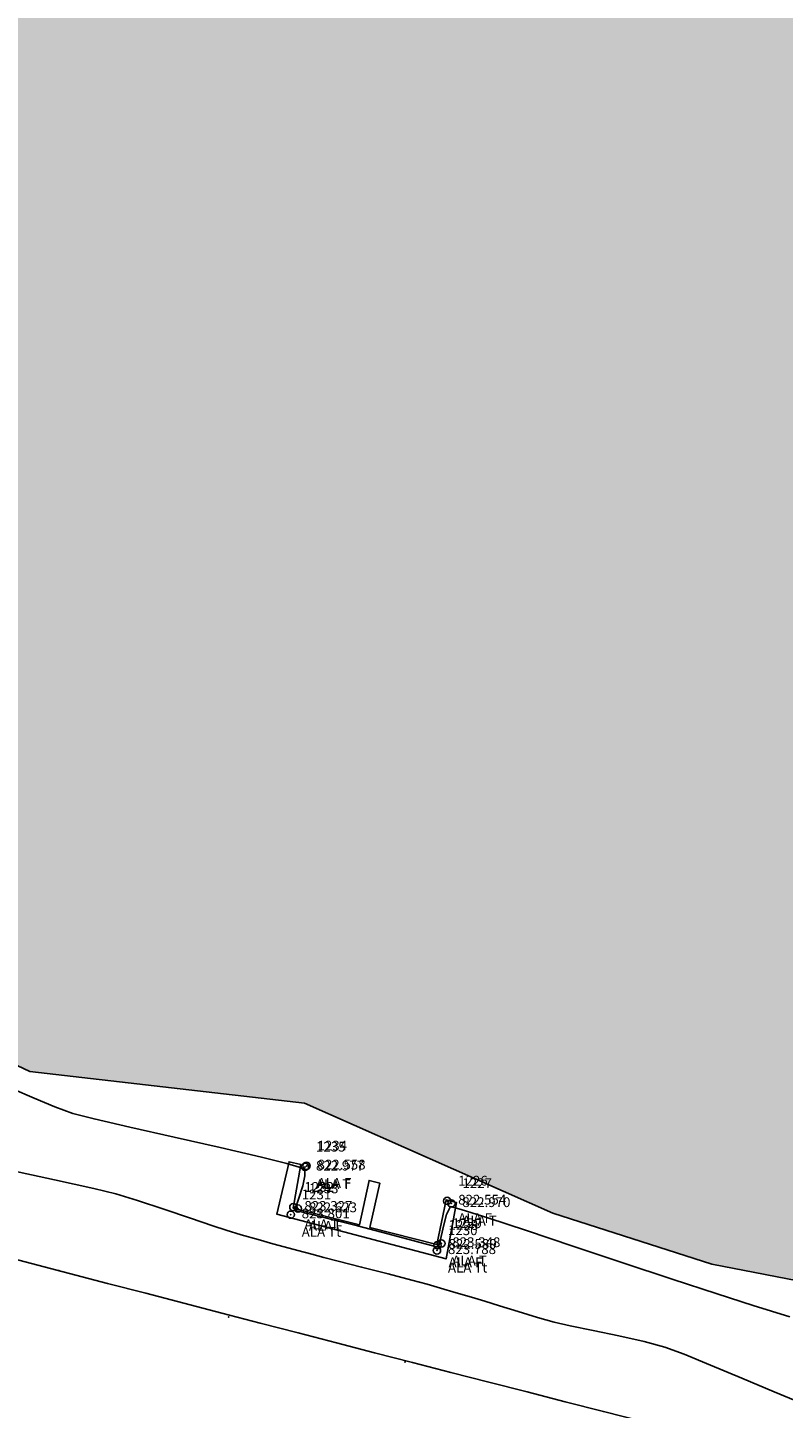
# Model space of a CAD drawing. Extents: x 403840 to 404327, y 7537513 to 7537989.
# Drawn here: x 404061 to 404076, y 7537647 to 7537675 of the extents above; entities that cross this region are included whole.
import ezdxf

# ---------------------------------------------------------------- set-up
doc = ezdxf.new("R2010")
doc.units = 0
doc.header["$LTSCALE"] = 2
for name, color, linetype in [('A-MODELAGEM', 7, 'Continuous'), ('T - ED', 30, 'Continuous'), ('T - FUNDO_GUIA_CANTEIRO', 10, 'Continuous'), ('T - MATA', 118, 'Continuous'), ('T - NA', 150, 'Continuous'), ('T-ALA', 170, 'Continuous'), ('T-HM-COTAS-TXT', 2, 'Continuous'), ('T-HM-CURVA_INTERMEDIARIA', 45, 'Continuous'), ('T-HM-PTO-TOPO', 2, 'Continuous')]:
    doc.layers.add(name, color=color, linetype=linetype)
doc.styles.add('ARIAL', font='arial.ttf')
picture_1 = doc.add_image_def('image1.jpg', size_in_pixel=(24030, 23609))

# ---------------------------------------------------------------- blocks, each defined once
blk = doc.blocks.new('*U123')
at = {"color": 0, "linetype": 'ByBlock', "lineweight": -2, "transparency": 16777216}
blk.add_line((0, 0), (0, 0), dxfattribs=at)
blk.add_circle((0, 0), 0.5, dxfattribs=at)
blk = doc.blocks.new('*U259', base_point=(404069.551, 7537651.301, 822.554))
at = {"layer": 'T-HM-COTAS-TXT', "linetype": 'ByBlock', "char_height": 0.2, "style": 'ARIAL'}
for s, insert, attachment_point in [('1226', (404069.776, 7537651.553, 822.554), 7), ('822.554', (404069.776, 7537651.301, 822.554), 4), ('ALA F', (404069.776, 7537651.049, 822.554), 1)]:
    blk.add_mtext(s, dxfattribs=dict(at, insert=insert, attachment_point=attachment_point))
blk = doc.blocks.new('*U260', base_point=(404069.551, 7537651.301, 822.554))
at = {"layer": 'T-HM-PTO-TOPO', "lineweight": -2}
blk.add_blockref('*U259', (404069.551, 7537651.301, 822.554), dxfattribs=at)
blk = doc.blocks.new('*U261', base_point=(404069.551, 7537651.301, 822.554))
at = {"layer": 'T-HM-PTO-TOPO', "lineweight": -2}
blk.add_blockref('*U260', (404069.551, 7537651.301, 822.554), dxfattribs=at)
at = {"layer": 'T-HM-PTO-TOPO', "lineweight": -2, "xscale": 0.1499999970000001, "yscale": 0.1499999970000001, "zscale": 0.1499999970000001}
blk.add_blockref('*U123', (404069.551, 7537651.301, 822.554), dxfattribs=at)
blk = doc.blocks.new('*U262', base_point=(404069.637, 7537651.25, 822.97))
at = {"layer": 'T-HM-COTAS-TXT', "linetype": 'ByBlock', "char_height": 0.2, "style": 'ARIAL'}
for s, insert, attachment_point in [('1227', (404069.862, 7537651.502, 822.97), 7), ('822.970', (404069.862, 7537651.25, 822.97), 4), ('ALA T', (404069.862, 7537650.998, 822.97), 1)]:
    blk.add_mtext(s, dxfattribs=dict(at, insert=insert, attachment_point=attachment_point))
blk = doc.blocks.new('*U263', base_point=(404069.637, 7537651.25, 822.97))
at = {"layer": 'T-HM-PTO-TOPO', "lineweight": -2}
blk.add_blockref('*U262', (404069.637, 7537651.25, 822.97), dxfattribs=at)
blk = doc.blocks.new('*U264', base_point=(404069.637, 7537651.25, 822.97))
at = {"layer": 'T-HM-PTO-TOPO', "lineweight": -2}
blk.add_blockref('*U263', (404069.637, 7537651.25, 822.97), dxfattribs=at)
at = {"layer": 'T-HM-PTO-TOPO', "lineweight": -2, "xscale": 0.1499999970000001, "yscale": 0.1499999970000001, "zscale": 0.1499999970000001}
blk.add_blockref('*U123', (404069.637, 7537651.25, 822.97), dxfattribs=at)
blk = doc.blocks.new('*U265', base_point=(404069.354, 7537650.395, 822.58))
at = {"layer": 'T-HM-COTAS-TXT', "linetype": 'ByBlock', "char_height": 0.2, "style": 'ARIAL'}
for s, insert, attachment_point in [('1228', (404069.579, 7537650.647, 822.58), 7), ('822.580', (404069.579, 7537650.395, 822.58), 4), ('ALA F', (404069.579, 7537650.143, 822.58), 1)]:
    blk.add_mtext(s, dxfattribs=dict(at, insert=insert, attachment_point=attachment_point))
blk = doc.blocks.new('*U266', base_point=(404069.354, 7537650.395, 822.58))
at = {"layer": 'T-HM-PTO-TOPO', "lineweight": -2}
blk.add_blockref('*U265', (404069.354, 7537650.395, 822.58), dxfattribs=at)
blk = doc.blocks.new('*U267', base_point=(404069.354, 7537650.395, 822.58))
at = {"layer": 'T-HM-PTO-TOPO', "lineweight": -2}
blk.add_blockref('*U266', (404069.354, 7537650.395, 822.58), dxfattribs=at)
at = {"layer": 'T-HM-PTO-TOPO', "lineweight": -2, "xscale": 0.1499999970000001, "yscale": 0.1499999970000001, "zscale": 0.1499999970000001}
blk.add_blockref('*U123', (404069.354, 7537650.395, 822.58), dxfattribs=at)
blk = doc.blocks.new('*U268', base_point=(404069.432, 7537650.43, 823.348))
at = {"layer": 'T-HM-COTAS-TXT', "linetype": 'ByBlock', "char_height": 0.2, "style": 'ARIAL'}
for s, insert, attachment_point in [('1229', (404069.657, 7537650.682, 823.348), 7), ('823.348', (404069.657, 7537650.43, 823.348), 4), ('ALA T', (404069.657, 7537650.178, 823.348), 1)]:
    blk.add_mtext(s, dxfattribs=dict(at, insert=insert, attachment_point=attachment_point))
blk = doc.blocks.new('*U269', base_point=(404069.432, 7537650.43, 823.348))
at = {"layer": 'T-HM-PTO-TOPO', "lineweight": -2}
blk.add_blockref('*U268', (404069.432, 7537650.43, 823.348), dxfattribs=at)
blk = doc.blocks.new('*U270', base_point=(404069.432, 7537650.43, 823.348))
at = {"layer": 'T-HM-PTO-TOPO', "lineweight": -2}
blk.add_blockref('*U269', (404069.432, 7537650.43, 823.348), dxfattribs=at)
at = {"layer": 'T-HM-PTO-TOPO', "lineweight": -2, "xscale": 0.1499999970000001, "yscale": 0.1499999970000001, "zscale": 0.1499999970000001}
blk.add_blockref('*U123', (404069.432, 7537650.43, 823.348), dxfattribs=at)
blk = doc.blocks.new('*U271', base_point=(404069.342, 7537650.287, 823.788))
at = {"layer": 'T-HM-COTAS-TXT', "linetype": 'ByBlock', "char_height": 0.2, "style": 'ARIAL'}
for s, insert, attachment_point in [('1230', (404069.567, 7537650.539, 823.788), 7), ('823.788', (404069.567, 7537650.287, 823.788), 4), ('ALA Tt', (404069.567, 7537650.035, 823.788), 1)]:
    blk.add_mtext(s, dxfattribs=dict(at, insert=insert, attachment_point=attachment_point))
blk = doc.blocks.new('*U272', base_point=(404069.342, 7537650.287, 823.788))
at = {"layer": 'T-HM-PTO-TOPO', "lineweight": -2}
blk.add_blockref('*U271', (404069.342, 7537650.287, 823.788), dxfattribs=at)
blk = doc.blocks.new('*U273', base_point=(404069.342, 7537650.287, 823.788))
at = {"layer": 'T-HM-PTO-TOPO', "lineweight": -2}
blk.add_blockref('*U272', (404069.342, 7537650.287, 823.788), dxfattribs=at)
at = {"layer": 'T-HM-PTO-TOPO', "lineweight": -2, "xscale": 0.1499999970000001, "yscale": 0.1499999970000001, "zscale": 0.1499999970000001}
blk.add_blockref('*U123', (404069.342, 7537650.287, 823.788), dxfattribs=at)
blk = doc.blocks.new('*U274', base_point=(404066.346, 7537651.02, 823.801))
at = {"layer": 'T-HM-COTAS-TXT', "linetype": 'ByBlock', "char_height": 0.2, "style": 'ARIAL'}
for s, insert, attachment_point in [('1231', (404066.571, 7537651.272, 823.801), 7), ('823.801', (404066.571, 7537651.02, 823.801), 4), ('ALA Tt', (404066.571, 7537650.768, 823.801), 1)]:
    blk.add_mtext(s, dxfattribs=dict(at, insert=insert, attachment_point=attachment_point))
blk = doc.blocks.new('*U275', base_point=(404066.346, 7537651.02, 823.801))
at = {"layer": 'T-HM-PTO-TOPO', "lineweight": -2}
blk.add_blockref('*U274', (404066.346, 7537651.02, 823.801), dxfattribs=at)
blk = doc.blocks.new('*U276', base_point=(404066.346, 7537651.02, 823.801))
at = {"layer": 'T-HM-PTO-TOPO', "lineweight": -2}
blk.add_blockref('*U275', (404066.346, 7537651.02, 823.801), dxfattribs=at)
at = {"layer": 'T-HM-PTO-TOPO', "lineweight": -2, "xscale": 0.1499999970000001, "yscale": 0.1499999970000001, "zscale": 0.1499999970000001}
blk.add_blockref('*U123', (404066.346, 7537651.02, 823.801), dxfattribs=at)
blk = doc.blocks.new('*U277', base_point=(404066.4, 7537651.173, 823.327))
at = {"layer": 'T-HM-COTAS-TXT', "linetype": 'ByBlock', "char_height": 0.2, "style": 'ARIAL'}
for s, insert, attachment_point in [('1232', (404066.625, 7537651.425, 823.327), 7), ('823.327', (404066.625, 7537651.173, 823.327), 4), ('ALA T', (404066.625, 7537650.921, 823.327), 1)]:
    blk.add_mtext(s, dxfattribs=dict(at, insert=insert, attachment_point=attachment_point))
blk = doc.blocks.new('*U278', base_point=(404066.4, 7537651.173, 823.327))
at = {"layer": 'T-HM-PTO-TOPO', "lineweight": -2}
blk.add_blockref('*U277', (404066.4, 7537651.173, 823.327), dxfattribs=at)
blk = doc.blocks.new('*U279', base_point=(404066.4, 7537651.173, 823.327))
at = {"layer": 'T-HM-PTO-TOPO', "lineweight": -2}
blk.add_blockref('*U278', (404066.4, 7537651.173, 823.327), dxfattribs=at)
at = {"layer": 'T-HM-PTO-TOPO', "lineweight": -2, "xscale": 0.1499999970000001, "yscale": 0.1499999970000001, "zscale": 0.1499999970000001}
blk.add_blockref('*U123', (404066.4, 7537651.173, 823.327), dxfattribs=at)
blk = doc.blocks.new('*U280', base_point=(404066.494, 7537651.144, 822.623))
at = {"layer": 'T-HM-COTAS-TXT', "linetype": 'ByBlock', "char_height": 0.2, "style": 'ARIAL'}
for s, insert, attachment_point in [('1233', (404066.719, 7537651.396, 822.623), 7), ('822.623', (404066.719, 7537651.144, 822.623), 4), ('ALA F', (404066.719, 7537650.892, 822.623), 1)]:
    blk.add_mtext(s, dxfattribs=dict(at, insert=insert, attachment_point=attachment_point))
blk = doc.blocks.new('*U281', base_point=(404066.494, 7537651.144, 822.623))
at = {"layer": 'T-HM-PTO-TOPO', "lineweight": -2}
blk.add_blockref('*U280', (404066.494, 7537651.144, 822.623), dxfattribs=at)
blk = doc.blocks.new('*U282', base_point=(404066.494, 7537651.144, 822.623))
at = {"layer": 'T-HM-PTO-TOPO', "lineweight": -2}
blk.add_blockref('*U281', (404066.494, 7537651.144, 822.623), dxfattribs=at)
at = {"layer": 'T-HM-PTO-TOPO', "lineweight": -2, "xscale": 0.1499999970000001, "yscale": 0.1499999970000001, "zscale": 0.1499999970000001}
blk.add_blockref('*U123', (404066.494, 7537651.144, 822.623), dxfattribs=at)
blk = doc.blocks.new('*U283', base_point=(404066.67, 7537652.02, 822.558))
at = {"layer": 'T-HM-COTAS-TXT', "linetype": 'ByBlock', "char_height": 0.2, "style": 'ARIAL'}
for s, insert, attachment_point in [('1234', (404066.895, 7537652.272, 822.558), 7), ('822.558', (404066.895, 7537652.02, 822.558), 4), ('ALA F', (404066.895, 7537651.768, 822.558), 1)]:
    blk.add_mtext(s, dxfattribs=dict(at, insert=insert, attachment_point=attachment_point))
blk = doc.blocks.new('*U284', base_point=(404066.67, 7537652.02, 822.558))
at = {"layer": 'T-HM-PTO-TOPO', "lineweight": -2}
blk.add_blockref('*U283', (404066.67, 7537652.02, 822.558), dxfattribs=at)
blk = doc.blocks.new('*U285', base_point=(404066.67, 7537652.02, 822.558))
at = {"layer": 'T-HM-PTO-TOPO', "lineweight": -2}
blk.add_blockref('*U284', (404066.67, 7537652.02, 822.558), dxfattribs=at)
at = {"layer": 'T-HM-PTO-TOPO', "lineweight": -2, "xscale": 0.1499999970000001, "yscale": 0.1499999970000001, "zscale": 0.1499999970000001}
blk.add_blockref('*U123', (404066.67, 7537652.02, 822.558), dxfattribs=at)
blk = doc.blocks.new('*U286', base_point=(404066.638, 7537651.998, 822.977))
at = {"layer": 'T-HM-COTAS-TXT', "linetype": 'ByBlock', "char_height": 0.2, "style": 'ARIAL'}
for s, insert, attachment_point in [('1235', (404066.863, 7537652.25, 822.977), 7), ('822.977', (404066.863, 7537651.998, 822.977), 4), ('ALA T', (404066.863, 7537651.746, 822.977), 1)]:
    blk.add_mtext(s, dxfattribs=dict(at, insert=insert, attachment_point=attachment_point))
blk = doc.blocks.new('*U287', base_point=(404066.638, 7537651.998, 822.977))
at = {"layer": 'T-HM-PTO-TOPO', "lineweight": -2}
blk.add_blockref('*U286', (404066.638, 7537651.998, 822.977), dxfattribs=at)
blk = doc.blocks.new('*U288', base_point=(404066.638, 7537651.998, 822.977))
at = {"layer": 'T-HM-PTO-TOPO', "lineweight": -2}
blk.add_blockref('*U287', (404066.638, 7537651.998, 822.977), dxfattribs=at)
at = {"layer": 'T-HM-PTO-TOPO', "lineweight": -2, "xscale": 0.1499999970000001, "yscale": 0.1499999970000001, "zscale": 0.1499999970000001}
blk.add_blockref('*U123', (404066.638, 7537651.998, 822.977), dxfattribs=at)

msp = doc.modelspace()

# ---------------------------------------------------------------- hatches: boundary and pattern name
at = {"layer": 'T - MATA', "transparency": 33554585}
h = msp.add_hatch(color=256, dxfattribs=at)
h.dxf.hatch_style = 1
h.set_gradient(color1=(0, 0, 255), name='INVSPHERICAL')
h.paths.add_polyline_path([(404062.181, 7537735.965), (404063.276, 7537735.074), (404064.005, 7537734.128), (404064.474, 7537731.817), (404064.049, 7537726.801), (404062.437, 7537724.556), (404061.62, 7537718.1), (404059.528, 7537709.444), (404057.792, 7537700.018), (404056.172, 7537695.471), (404055.018, 7537690.361), (404053.477, 7537684.669), (404051.842, 7537676.341), (404050.68, 7537667.047), (404049.986, 7537663.343), (404050.497, 7537660.675), (404054.841, 7537656.863), (404061.002, 7537653.955), (404066.63, 7537653.301), (404071.717, 7537651.05), (404074.975, 7537650.003), (404078.459, 7537649.33), (404081.711, 7537648.287), (404086.953, 7537646.985), (404093.684, 7537645.578), (404098.501, 7537644.96), (404106.999, 7537646.205), (404111.507, 7537646.984), (404117.723, 7537649.341), (404125.561, 7537653.856), (404133.368, 7537659.065), (404136.426, 7537661.355), (404138.603, 7537663.32), (404142.345, 7537666.087), (404146.25, 7537668.747), (404150.051, 7537671.015), (404154.947, 7537673.404), (404158.495, 7537675.884), (404163.468, 7537679.157), (404167.45, 7537682.803), (404170.28, 7537686.813), (404171.742, 7537690.613), (404171.634, 7537692.971), (404171.442, 7537694.804), (404170.258, 7537697.573), (404168.302, 7537702.68), (404164.387, 7537709.31), (404160.46, 7537717.916), (404156.613, 7537725.308), (404149.206, 7537737.742), (404142.252, 7537752.294), (404132.7, 7537768.957), (404124.905, 7537784.469), (404122.549, 7537784.988), (404119.431, 7537791.545), (404120.269, 7537793.5), (404114.399, 7537802.73), (404109.924, 7537806.73), (404108.327, 7537807.567), (404104.533, 7537807.049), (404095.302, 7537800.861), (404091.019, 7537797.097), (404086.626, 7537791.233), (404081.668, 7537784.001), (404076.833, 7537770.454), (404073.435, 7537758.898), (404069.44, 7537747.912), (404067.563, 7537747.313), (404065.509, 7537748.157)])

# ---------------------------------------------------------------- linework, layer by layer
at = {"layer": 'A-MODELAGEM', "color": 2}
for p in [(404066.638, 7537651.998, 822.977), (404066.638, 7537651.998, 822.977), (404066.67, 7537652.02, 822.558), (404066.67, 7537652.02, 822.558), (404066.4, 7537651.173, 823.327), (404066.4, 7537651.173, 823.327), (404066.494, 7537651.144, 822.623), (404066.494, 7537651.144, 822.623), (404069.551, 7537651.301, 822.554), (404069.551, 7537651.301, 822.554), (404069.637, 7537651.25, 822.97), (404069.637, 7537651.25, 822.97), (404066.346, 7537651.02, 823.801), (404066.346, 7537651.02, 823.801), (404069.342, 7537650.287, 823.788), (404069.342, 7537650.287, 823.788), (404069.354, 7537650.395, 822.58), (404069.354, 7537650.395, 822.58), (404069.432, 7537650.43, 823.348), (404069.432, 7537650.43, 823.348), (404061.603, 7537649.874, 824.516), (404061.603, 7537649.874, 824.516), (404065.075, 7537648.927, 824.497), (404065.075, 7537648.927, 824.497), (404068.685, 7537648, 824.488), (404068.685, 7537648, 824.488)]:
    msp.add_point(p, dxfattribs=at)
at = {"layer": 'T - FUNDO_GUIA_CANTEIRO', "color": 1}
msp.add_lwpolyline([(404007.136, 7537671.421), (404041.52, 7537655.428, 0.00986), (404043.882, 7537654.607, 0.006711), (404093.892, 7537641.71, 0.0323), (404098.358, 7537641.262), (404098.745, 7537644.242)], format="xyb", dxfattribs=at)
at = {"layer": 'T - NA'}
msp.add_lwpolyline([(404051.842, 7537676.341), (404050.68, 7537667.047), (404049.986, 7537663.343), (404050.497, 7537660.675), (404054.841, 7537656.863), (404061.002, 7537653.955), (404066.63, 7537653.301), (404071.717, 7537651.05), (404074.975, 7537650.003), (404078.459, 7537649.33), (404081.711, 7537648.287), (404086.953, 7537646.985), (404093.684, 7537645.578), (404098.501, 7537644.96), (404106.999, 7537646.205), (404111.507, 7537646.984), (404117.723, 7537649.341)], dxfattribs=at)
at = {"layer": 'T-ALA'}
msp.add_lwpolyline([(404066.551, 7537652.049), (404066.397, 7537651.152), (404067.756, 7537650.814), (404067.953, 7537651.723), (404068.169, 7537651.668), (404067.966, 7537650.758), (404069.337, 7537650.408), (404069.528, 7537651.324), (404069.743, 7537651.269), (404069.528, 7537650.113), (404066.065, 7537651.029), (404066.311, 7537652.105), (404066.551, 7537652.049)], dxfattribs=at)
at = {"layer": 'T-HM-CURVA_INTERMEDIARIA', "color": 45, "flags": 128}
for points, elevation in [([(404060.645, 7537653.598), (404061.088, 7537653.408), (404061.513, 7537653.231), (404061.885, 7537653.094), (404062.318, 7537652.982), (404063.053, 7537652.811), (404063.958, 7537652.608), (404064.899, 7537652.395), (404065.745, 7537652.198), (404066.265, 7537652.066), (404066.518, 7537651.992), (404066.606, 7537651.957), (404066.622, 7537651.944), (404066.634, 7537651.911), (404066.635, 7537651.813), (404066.594, 7537651.612), (404066.508, 7537651.335), (404066.444, 7537651.16), (404066.447, 7537651.104), (404066.641, 7537651.057), (404067.05, 7537650.957), (404067.416, 7537650.867), (404067.715, 7537650.788), (404068.207, 7537650.659), (404068.742, 7537650.517), (404069.101, 7537650.422), (404069.282, 7537650.375), (404069.342, 7537650.359), (404069.35, 7537650.357), (404069.356, 7537650.363), (404069.38, 7537650.393), (404069.397, 7537650.414), (404069.43, 7537650.576), (404069.484, 7537650.812), (404069.538, 7537651.024), (404069.621, 7537651.185), (404069.839, 7537651.129), (404070.385, 7537650.955), (404071.175, 7537650.695), (404072.125, 7537650.378), (404073.148, 7537650.036), (404074.162, 7537649.699), (404075.081, 7537649.397), (404075.822, 7537649.161), (404076.57, 7537648.93)], 823), ([(404060.473, 7537651.961), (404061.506, 7537651.735), (404062.312, 7537651.556), (404062.762, 7537651.448), (404063.208, 7537651.313), (404063.75, 7537651.135), (404064.295, 7537650.95), (404064.752, 7537650.793), (404065.026, 7537650.701), (404065.33, 7537650.609), (404065.677, 7537650.508), (404065.982, 7537650.421), (404066.214, 7537650.359), (404066.495, 7537650.284), (404066.78, 7537650.209), (404067.024, 7537650.145), (404067.32, 7537650.068), (404067.799, 7537649.945), (404068.341, 7537649.805), (404068.828, 7537649.678), (404069.143, 7537649.594), (404069.416, 7537649.516), (404069.732, 7537649.422), (404070.048, 7537649.327), (404070.32, 7537649.246), (404070.621, 7537649.154), (404071.006, 7537649.036), (404071.404, 7537648.916), (404071.744, 7537648.82), (404072.07, 7537648.746), (404072.538, 7537648.649), (404073.069, 7537648.538), (404073.585, 7537648.421), (404074.01, 7537648.307), (404074.402, 7537648.163), (404074.948, 7537647.939), (404075.584, 7537647.669), (404076.248, 7537647.388), (404076.876, 7537647.129)], 824)]:
    msp.add_lwpolyline(points, dxfattribs=dict(at, elevation=elevation))

# ---------------------------------------------------------------- block references
at = {"layer": 'T - ED'}
for name, p in [('*U288', (404066.638, 7537651.998, 822.977)), ('*U285', (404066.67, 7537652.02, 822.558)), ('*U279', (404066.4, 7537651.173, 823.327)), ('*U282', (404066.494, 7537651.144, 822.623)), ('*U261', (404069.551, 7537651.301, 822.554)), ('*U264', (404069.637, 7537651.25, 822.97)), ('*U276', (404066.346, 7537651.02, 823.801)), ('*U273', (404069.342, 7537650.287, 823.788)), ('*U267', (404069.354, 7537650.395, 822.58)), ('*U270', (404069.432, 7537650.43, 823.348))]:
    msp.add_blockref(name, p, dxfattribs=at)

# ---------------------------------------------------------------- referenced raster images: frames only (the image files are external)
at = {"layer": 'T-HM-COTAS-TXT'}
image = msp.add_image(picture_1, insert=(403842.469, 7537513.202), size_in_units=(484.784, 476.29), dxfattribs=dict(at, fade=50))
image.dxf.flags = 7

doc.saveas('drawing.dxf')
